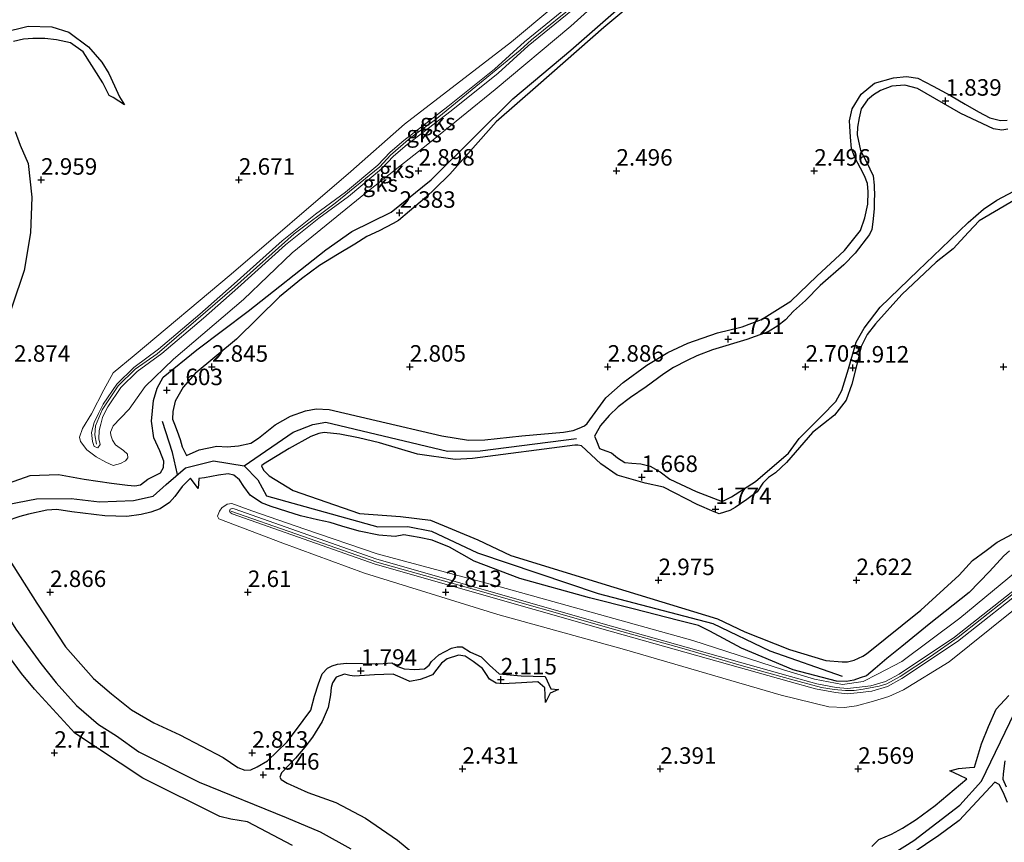
# Model space of a CAD drawing. Units: metres. Extents: x 40000 to 50008, y 375000 to 381251.
# Drawn here: x 47703 to 47852, y 379087 to 379212 of the extents above; entities that cross this region are included whole.
import ezdxf
from ezdxf.enums import TextEntityAlignment as Align

# ---------------------------------------------------------------- set-up
doc = ezdxf.new("R2010")
doc.units = ezdxf.units.M
doc.layers.get('0').update_dxf_attribs({"lineweight": 25})
for name, color, linetype in [('B-ME-GW-GRONDWERKLIJN-L-B1', 10, 'Continuous'), ('B-ME-GW-HOOGTEPUNT-S-B1', 10, 'Continuous'), ('B-ME-OG-BREUK-L-B1', 10, 'Continuous')]:
    doc.layers.add(name, color=color, linetype=linetype)
for name, color, linetype, lineweight in [('B-ME-GW-KRUINLIJN-L-B1', 93, 'Continuous', 18), ('B-ME-GW-TEENLIJN-L-B1', 93, 'Continuous', 18), ('B-ME-IE-GRONDWERKLIJN-GROND_NIETINGERICHT-GV-B6', 253, 'Continuous', 18)]:
    doc.layers.add(name, color=color, linetype=linetype, lineweight=lineweight)
doc.styles.add('NLCS-ISO', font='NLCS-ISO.TTF')

# ---------------------------------------------------------------- blocks, each defined once
blk = doc.blocks.new('hoogtepunt')
for p, q in [((-0.5, 0), (0.5, 0)), ((0, 0.5), (0, -0.5))]:
    blk.add_line(p, q)

msp = doc.modelspace()

# ---------------------------------------------------------------- linework, layer by layer
at = {"layer": 'B-ME-GW-GRONDWERKLIJN-L-B1'}
for points in [[(47801.445, 379219.11, 2.663), (47791.118, 379210.383, 2.663), (47781.152, 379201.644, 2.663), (47774.772, 379196.113, 2.663), (47767.763, 379188.167, 2.663), (47765.425, 379185.887, 2.663), (47764.229, 379184.74, 2.663), (47761.611, 379182.534, 2.663), (47759.986, 379181.16, 2.663), (47759.181, 379180.674, 2.663), (47757.027, 379179.561, 2.663), (47755.148, 379178.738, 2.663), (47753.364, 379177.576, 2.663), (47750.71, 379175.99, 2.663), (47748.014, 379174.3, 2.663), (47745.243, 379172.273, 2.663), (47741.94, 379169.573, 2.663), (47735.406, 379163.147, 2.695), (47729.115, 379157.965, 2.793), (47727.303, 379155.883, 2.797), (47726.086, 379153.778, 2.797), (47725.759, 379152.182, 2.797), (47725.72, 379151.001, 2.793), (47726.024, 379150.257, 2.793), (47726.404, 379149.184, 2.793), (47726.845, 379147.963, 2.793), (47727.181, 379146.814, 2.797), (47727.833, 379145.541, 2.793), (47729.76, 379146.357, 2.797), (47732.403, 379146.952, 2.797), (47734.004, 379146.856, 2.797), (47735.724, 379146.962, 2.797), (47737.556, 379147.364, 2.797), (47738.755, 379148.14, 2.801), (47741.272, 379150.142, 2.878), (47743.577, 379151.504, 2.878), (47745.885, 379152.275, 2.878), (47747.502, 379152.574, 2.878), (47749.436, 379152.496, 2.878), (47756.573, 379150.802, 2.878), (47766.555, 379148.485, 2.878), (47770.561, 379147.828, 2.874), (47773.05, 379147.904, 2.878), (47778.648, 379148.517, 2.878), (47784.974, 379149.07, 2.967), (47786.428, 379149.291, 2.971), (47787.343, 379149.66, 2.971), (47788.155, 379150.025, 2.971), (47788.561, 379150.385, 2.971), (47791.413, 379154.241, 2.971), (47794.037, 379156.567, 2.971), (47797.6, 379159.2, 2.971), (47800.8, 379161.15, 2.971), (47803.847, 379162.533, 2.971), (47808.324, 379164.092, 2.975), (47812.098, 379165.029, 2.975), (47814.988, 379166.124, 2.975), (47819.475, 379168.923, 2.971), (47823.382, 379172.691, 2.87), (47827.576, 379176.595, 2.732), (47829.994, 379179.64, 2.732), (47830.685, 379181.55, 2.736), (47831.137, 379183.606, 2.736), (47831.197, 379185.476, 2.736), (47831.07, 379186.771, 2.736), (47830.636, 379187.93, 2.736), (47829.996, 379189.096, 2.732), (47829.145, 379190.684, 2.732), (47828.656, 379192.059, 2.732), (47828.492, 379193.775, 2.732), (47828.386, 379195.457, 2.732), (47828.334, 379196.258, 2.732), (47828.771, 379198.083, 2.732), (47830.11, 379200.273, 2.732), (47832.165, 379201.97, 2.732), (47835.03, 379202.762, 2.736), (47836.977, 379202.943, 2.736), (47838.711, 379202.711, 2.736), (47841.028, 379201.526, 2.736), (47843.659, 379200.11, 2.736), (47845.891, 379198.761, 2.736), (47847.891, 379197.594, 2.736), (47849.632, 379196.7, 2.736), (47851.256, 379196.308, 2.736), (47852.257, 379196.342, 2.736)], [(47699.216, 379140.772, 2.728), (47704.095, 379142.472, 2.724), (47708.4, 379142.645, 2.87), (47712.298, 379141.937, 2.874), (47716.45, 379141.343, 2.874), (47718.885, 379141.025, 2.874), (47720.014, 379140.939, 2.874), (47720.872, 379141.085, 2.874), (47721.938, 379141.911, 2.87), (47723.895, 379142.886, 2.874), (47724.355, 379143.684, 2.87), (47724.37, 379144.648, 2.87), (47723.802, 379146.217, 2.87), (47722.876, 379148.179, 2.87), (47722.495, 379150.699, 2.87), (47722.823, 379153.879, 2.87), (47723.361, 379155.732, 2.87), (47724.282, 379157.385, 2.87), (47729.406, 379161.537, 2.874), (47737.16, 379167.402, 2.874), (47748.928, 379176.677, 2.874), (47752.902, 379179.468, 2.874), (47758.861, 379182.395, 2.74), (47764.901, 379187.323, 2.748), (47771.654, 379193.985, 2.748), (47777.289, 379199.594, 2.748), (47786.112, 379206.971, 2.748), (47796.226, 379215.859, 2.748)], [(47699.907, 379209.645, 2.61), (47703.814, 379210.603, 2.707), (47707.387, 379210.517, 2.72), (47709.958, 379209.687, 2.724), (47712.967, 379207.485, 2.732), (47714.973, 379205.122, 2.732), (47716.058, 379203.413, 2.732), (47716.892, 379201.546, 2.728), (47717.679, 379199.876, 2.728), (47718.4, 379198.666, 2.728), (47716.689, 379199.808, 2.728), (47716.081, 379200.078, 2.724), (47715.153, 379202.024, 2.724), (47712.153, 379206.708, 2.72), (47710.257, 379208.074, 2.72), (47708.089, 379208.549, 2.72), (47706.368, 379208.707, 2.72), (47704.522, 379208.731, 2.72), (47703.094, 379208.626, 2.72), (47701.613, 379208.266, 2.72)], [(47852.368, 379194.978, 2.72), (47851.426, 379194.829, 2.72), (47850.18, 379195.03, 2.72), (47845.233, 379197.34, 2.72), (47838.656, 379201.17, 2.72), (47836.725, 379201.661, 2.72), (47834.765, 379201.521, 2.72), (47833.025, 379200.863, 2.72), (47831.995, 379200.188, 2.72), (47831.078, 379199.446, 2.724), (47830.138, 379198.065, 2.724), (47829.826, 379196.723, 2.724), (47829.544, 379195.309, 2.724), (47829.495, 379194.144, 2.724), (47830.008, 379191.735, 2.724), (47830.94, 379190.024, 2.801), (47831.913, 379187.912, 2.801), (47832.081, 379186.511, 2.801), (47832.136, 379184.734, 2.797), (47832.077, 379184.467, 2.801), (47832.107, 379182.886, 2.85), (47831.905, 379180.962, 2.845), (47831.728, 379179.765, 2.845), (47831.358, 379179.015, 2.845), (47829.204, 379176.184, 2.845), (47827.475, 379174.438, 2.845), (47823.924, 379171.271, 2.845), (47821.658, 379169.009, 2.845), (47819.859, 379167.411, 2.845), (47818.633, 379166.104, 2.862)], [(47701.825, 379194.655, 2.724), (47702.621, 379192.576, 2.724), (47703.807, 379189.797, 2.724), (47704.39, 379184.693, 2.724), (47704.181, 379179.27, 2.724), (47703.187, 379173.581, 2.724), (47699.527, 379162.763, 2.724)], [(47855.849, 379185.679, 2.817), (47848.01, 379181.09, 2.817), (47846.396, 379179.381, 2.78), (47844.047, 379176.846, 2.78), (47841.481, 379174.841, 2.78), (47836.306, 379169.919, 2.78), (47832.299, 379165.474, 2.78), (47831.03, 379163.877, 2.78), (47830.131, 379162.028, 2.78), (47829.459, 379159.295, 2.78), (47828.698, 379156.325, 2.78), (47827.859, 379153.926, 2.78), (47826.074, 379151.606, 2.785), (47822.743, 379148.988, 2.785), (47818.797, 379144.449, 2.785), (47817.105, 379142.914, 2.785), (47816.043, 379142.174, 2.785), (47815.229, 379141.327, 2.785), (47814.367, 379139.993, 2.785), (47812.767, 379138.824, 2.768), (47811.006, 379137.654, 2.772), (47810.223, 379137.166, 2.772), (47808.576, 379136.694, 2.772), (47807.82, 379136.993, 2.772), (47805.254, 379138.066, 2.772), (47800.153, 379140.695, 2.772), (47797.368, 379141.344, 2.768), (47793.129, 379142.512, 2.768), (47790.654, 379144.26, 2.772), (47787.701, 379147.006, 2.578), (47787.173, 379147.091, 2.578), (47786.725, 379147.075, 2.578), (47771.164, 379145.069, 2.578), (47768.552, 379144.907, 2.578), (47762.872, 379145.721, 2.561), (47757.09, 379147.412, 2.557), (47753.885, 379148.178, 2.557), (47751.064, 379148.763, 2.557), (47748.72, 379149.013, 2.573), (47747.893, 379148.847, 2.586), (47746.667, 379148.396, 2.586), (47743.399, 379146.578, 2.586), (47739.508, 379144.215, 2.63), (47739.181, 379143.931, 2.63), (47739.504, 379143.285, 2.63), (47740.346, 379142.456, 2.63), (47744.002, 379140.195, 2.63), (47754.066, 379136.726, 2.63), (47760.292, 379136.287, 2.711), (47764.835, 379135.7, 2.72), (47771.999, 379132.731, 2.797), (47777.006, 379130.381, 2.793), (47792.61, 379125.534, 2.809), (47808.35, 379120.755, 2.809), (47812.468, 379118.791, 2.809), (47819.27, 379116.097, 2.809), (47824.765, 379114.464, 2.809), (47827.221, 379114.221, 2.813), (47828.068, 379114.259, 2.813), (47829.073, 379114.51, 2.809), (47830.364, 379115.103, 2.813), (47830.915, 379115.446, 2.809), (47839.158, 379122.057, 2.813), (47844.983, 379127.377, 2.813), (47847.023, 379129.621, 2.809), (47849.075, 379131.125, 2.809), (47850.72, 379132.374, 2.817), (47853.127, 379133.661, 2.817)], [(47818.633, 379166.104, 2.862), (47817.488, 379165.171, 2.874), (47816.034, 379164.283, 2.874), (47812.805, 379163.116, 2.87), (47807.602, 379161.543, 2.87), (47805.189, 379160.638, 2.87), (47803.754, 379159.916, 2.87), (47801.649, 379158.839, 2.874), (47800.208, 379157.892, 2.87), (47797.507, 379155.916, 2.874), (47795.135, 379154.317, 2.87), (47793.281, 379152.903, 2.87), (47791.895, 379151.578, 2.87), (47790.591, 379150.047, 2.87), (47789.889, 379148.819, 2.87), (47789.685, 379148.464, 2.87), (47789.996, 379147.759, 2.87), (47790.438, 379146.596, 2.878), (47791.412, 379146.244, 2.878), (47792.272, 379145.946, 2.878), (47793.192, 379145.144, 2.878), (47794.288, 379144.457, 2.878), (47795.353, 379144.357, 2.878), (47796.71, 379144.271, 2.878), (47798.103, 379143.917, 2.878), (47799.633, 379143.02, 2.878), (47801.09, 379141.952, 2.878), (47805.09, 379140.051, 2.878), (47809.032, 379138.539, 2.878), (47810.465, 379139.254, 2.878), (47814.094, 379141.572, 2.878), (47819.08, 379145.863, 2.874), (47820.703, 379148.119, 2.878), (47824.155, 379151.512, 2.878), (47826.291, 379153.684, 2.878), (47827.196, 379155.378, 2.878), (47828.208, 379158.633, 2.878), (47829.368, 379162.684, 2.878), (47830.552, 379164.796, 2.817), (47832.983, 379167.98, 2.821), (47838.783, 379173.538, 2.821), (47842.267, 379176.919, 2.817), (47846.323, 379180.82, 2.817), (47848.689, 379182.859, 2.821), (47850.686, 379184.222, 2.821), (47854.999, 379186.498, 2.821)], [(47852.6, 379131.049, 2.683), (47851.767, 379130.31, 2.683), (47849.561, 379127.954, 2.683), (47846.509, 379124.758, 2.683), (47840.422, 379119.947, 2.683), (47836.261, 379116.565, 2.683), (47833.999, 379114.75, 2.687), (47832.226, 379113.232, 2.687), (47830.937, 379112.126, 2.687), (47829.951, 379111.795, 2.706), (47828.99, 379111.485, 2.725), (47827.875, 379111.268, 2.732), (47826.387, 379111.33, 2.728), (47819.829, 379113.05, 2.724), (47811.966, 379116.324, 2.691), (47807.172, 379118.908, 2.679), (47805.475, 379119.758, 2.675), (47802.416, 379120.502, 2.663), (47795.546, 379122.284, 2.663), (47788.905, 379123.931, 2.667), (47778.357, 379126.869, 2.663), (47771.422, 379129.504, 2.663), (47767.696, 379131.638, 2.663), (47765.096, 379132.666, 2.663), (47763.102, 379133.068, 2.663), (47760.797, 379133.488, 2.663), (47759.464, 379133.232, 2.663), (47756.974, 379133.463, 2.663), (47753.998, 379134.066, 2.659), (47751.353, 379134.816, 2.659), (47749.585, 379135.382, 2.659), (47747.675, 379135.754, 2.659), (47745.115, 379136.357, 2.659), (47743.023, 379137.005, 2.659), (47740.685, 379137.772, 2.659), (47739.2, 379138.34, 2.659), (47737.48, 379139.521, 2.663), (47736.491, 379140.84, 2.663), (47735.866, 379141.804, 2.663), (47734.994, 379142.56, 2.659), (47734.136, 379142.751, 2.659), (47732.697, 379142.539, 2.659), (47730.565, 379142.15, 2.663), (47729.703, 379142.017, 2.663), (47729.605, 379140.53, 2.663), (47728.414, 379142.056, 2.663), (47727.183, 379140.801, 2.756), (47726.058, 379139.306, 2.76), (47725.233, 379138.407, 2.76), (47723.845, 379137.455, 2.76), (47722.401, 379136.94, 2.76), (47720.958, 379136.551, 2.76), (47718.793, 379136.275, 2.76), (47715.42, 379136.371, 2.748), (47710.428, 379136.989, 2.748), (47708.155, 379137.345, 2.748), (47706.651, 379137.238, 2.736), (47703.884, 379136.649, 2.736), (47702.546, 379136.263, 2.736), (47700.488, 379135.563, 2.744)], [(47699.739, 379131.666, 2.744), (47705.109, 379123.124, 2.748), (47709.463, 379116.498, 2.947), (47713.724, 379111.714, 2.947), (47716.475, 379109.365, 2.947), (47719.507, 379106.98, 2.947), (47722.885, 379105.008, 2.947), (47726.788, 379103.18, 2.951), (47733.392, 379099.737, 2.951), (47735.617, 379098.237, 2.947), (47736.673, 379097.805, 2.951), (47737.553, 379097.847, 2.951), (47738.517, 379098.326, 2.951), (47740.126, 379099.22, 2.951), (47743.05, 379102.086, 2.951), (47744.34, 379103.763, 2.951), (47746.689, 379106.914, 3.04), (47747.231, 379109.035, 3.036), (47747.826, 379110.916, 3.036), (47748.411, 379112.414, 3.036), (47749.193, 379113.269, 3.036), (47749.887, 379113.659, 3.036), (47750.716, 379113.877, 3.036), (47752.087, 379114.047, 3.036), (47756.967, 379113.93, 3.036), (47758.941, 379114.094, 3.04), (47759.887, 379113.55, 3.04), (47760.82, 379113.161, 3.04), (47762.384, 379113.077, 3.04), (47763.902, 379113.203, 3.04), (47764.62, 379113.738, 3.04), (47764.969, 379114.272, 3.04), (47766.058, 379115.326, 3.04), (47768.007, 379116.313, 3.04), (47768.852, 379116.532, 3.04), (47769.6, 379116.521, 3.04), (47770.904, 379115.724, 3.04), (47772.512, 379115.008, 3.044), (47773.747, 379113.729, 2.983), (47775.223, 379112.422, 2.988), (47778.545, 379112.095, 2.992), (47782.222, 379112.012, 2.996), (47783.064, 379110.156, 2.992), (47784.233, 379110.046, 2.996), (47782.954, 379109.474, 2.988), (47782.232, 379108.084, 2.988), (47782.151, 379110.288, 2.992), (47781.085, 379111.202, 2.988), (47778.6, 379111.039, 2.971), (47775.822, 379110.924, 2.975), (47774.771, 379111.002, 2.971), (47773.774, 379111.594, 2.971), (47773.205, 379112.46, 2.971), (47772.686, 379113.252, 2.971), (47771.299, 379114.281, 2.971), (47770.059, 379115.096, 2.971), (47769.085, 379115.276, 2.971), (47767.369, 379114.707, 2.971), (47766.496, 379114.046, 2.971), (47765.773, 379113.123, 2.988), (47765.098, 379112.288, 2.983), (47763.955, 379111.83, 2.983), (47763.258, 379111.566, 2.979), (47761.702, 379111.259, 2.971), (47760.227, 379111.921, 2.971), (47759.164, 379112.364, 2.967), (47757.748, 379112.316, 2.967), (47756.33, 379112.277, 2.967), (47753.313, 379112.083, 2.967), (47752.579, 379112.176, 2.975), (47751.781, 379112.361, 2.975), (47750.531, 379111.922, 2.975), (47749.969, 379111.064, 2.979), (47749.745, 379110.347, 2.983), (47749.633, 379109.228, 2.983), (47749.297, 379107.32, 2.983), (47748.369, 379105.221, 2.983), (47746.906, 379102.827, 2.988), (47745.785, 379101.299, 2.983), (47744.329, 379099.636, 2.983), (47743.201, 379098.429, 2.983), (47742.241, 379097.397, 2.983), (47741.988, 379096.771, 2.988), (47742.156, 379096.398, 2.988), (47743.082, 379095.857, 2.988), (47746.24, 379094.446, 2.988), (47750.453, 379092.929, 2.992), (47754.976, 379090.562, 2.963), (47759.827, 379087.215, 2.971), (47767.083, 379081.189, 2.975)], [(47743.879, 379086.419, 2.894), (47737.052, 379089.975, 2.906), (47734.541, 379090.379, 2.906), (47732.88, 379090.78, 2.902), (47721.205, 379096.59, 2.898), (47710.903, 379103.429, 2.898), (47704.777, 379110.094, 2.841), (47702.785, 379112.469, 2.837), (47696.623, 379120.805, 2.919)], [(47831.726, 379086.266, 2.951), (47832.788, 379087.292, 2.947), (47834.704, 379088.118, 2.951), (47836.392, 379089.046, 2.951), (47838.447, 379090.339, 2.951), (47841.355, 379092.461, 2.947), (47846.128, 379096.498, 2.841), (47845.08, 379096.999, 2.841), (47843.576, 379097.727, 2.841), (47844.852, 379098.094, 2.845), (47846.529, 379098.216, 2.85), (47847.294, 379098.29, 2.85), (47848.365, 379101.79, 2.845), (47849.419, 379104.426, 2.845), (47850.595, 379107.043, 2.845), (47852.506, 379109.117, 2.85)], [(47851.89, 379099.244, 2.517), (47851.642, 379097.243, 2.517), (47851.608, 379096.434, 2.517), (47852.12, 379095.281, 2.517)], [(47852.313, 379092.923, 2.517), (47851.643, 379094.499, 2.517), (47851.058, 379095.627, 2.517), (47850.4, 379095.987, 2.517), (47844.969, 379090.171, 2.521), (47841.875, 379087.902, 2.521), (47837.873, 379085.164, 2.521)]]:
    msp.add_polyline3d(points, dxfattribs=at)
at = {"layer": 'B-ME-GW-KRUINLIJN-L-B1'}
for points in [[(47714.378, 379146.702, 3.41), (47713.848, 379146.897, 3.406), (47713.567, 379147.631, 3.406), (47713.412, 379148.994, 3.406), (47713.804, 379150.532, 3.406), (47714.484, 379151.885, 3.406), (47715.207, 379153.284, 3.402), (47717.244, 379156.338, 3.402), (47719.824, 379158.859, 3.361), (47723.598, 379161.625, 3.369), (47729.855, 379166.953, 3.369), (47735.072, 379171.519, 3.422), (47742.31, 379178.053, 3.479), (47747.392, 379182.106, 3.479), (47751.906, 379185.424, 3.479), (47756.854, 379189.529, 3.536), (47758.679, 379191.476, 3.597), (47760.765, 379193.287, 3.56), (47767.461, 379198.403, 3.536), (47774.542, 379204.07, 3.536), (47779.088, 379208.212, 3.43), (47789.848, 379217.014, 3.341)], [(47790.37, 379216.408, 3.316), (47779.611, 379207.606, 3.405), (47775.061, 379203.462, 3.511), (47767.954, 379197.773, 3.511), (47761.27, 379192.667, 3.535), (47759.234, 379190.899, 3.572), (47757.403, 379188.946, 3.511), (47752.399, 379184.794, 3.454), (47747.878, 379181.471, 3.454), (47742.828, 379177.443, 3.454), (47735.603, 379170.921, 3.397), (47730.378, 379166.348, 3.344), (47724.094, 379160.997, 3.344), (47720.342, 379158.247, 3.336), (47717.863, 379155.825, 3.377), (47715.897, 379152.877, 3.378), (47715.196, 379151.522, 3.382), (47715.069, 379151.269, 3.382), (47714.847, 379150.27, 3.369), (47714.601, 379149.306, 3.369), (47714.539, 379148.066, 3.373), (47714.715, 379147.161, 3.41), (47714.378, 379146.702, 3.41)], [(47787.141, 379214.187, 3.414), (47780.152, 379208.545, 3.394), (47778.413, 379206.954, 3.487), (47765.552, 379196.394, 3.536), (47761.862, 379193.704, 3.661), (47758.759, 379191.032, 3.653), (47757.142, 379189.294, 3.601), (47750.349, 379183.787, 3.588), (47744.144, 379179.104, 3.56), (47735.116, 379171.02, 3.592), (47723.373, 379160.935, 3.519), (47720.064, 379158.59, 3.369), (47717.448, 379156.095, 3.365), (47715.061, 379152.415, 3.369), (47714.035, 379150.011, 3.41), (47713.933, 379148.657, 3.41), (47714.158, 379147.249, 3.41)], [(47856.019, 379126.213, 3.13), (47844.741, 379117.344, 3.134), (47836.3, 379111.702, 3.134), (47834.127, 379110.497, 3.134), (47831.733, 379109.817, 3.134), (47829.494, 379109.548, 3.134), (47828.058, 379109.394, 3.134), (47826.211, 379109.58, 3.134), (47823.213, 379110.134, 3.134), (47819.184, 379111.261, 3.182), (47792.393, 379118.777, 3.255), (47756.446, 379129.037, 3.373), (47734.771, 379136.666, 3.389), (47734.431, 379136.869, 3.39), (47734.329, 379137.09, 3.39), (47734.431, 379137.362, 3.39), (47734.754, 379137.481, 3.39), (47735.037, 379137.421, 3.39), (47756.689, 379129.8, 3.374), (47792.611, 379119.547, 3.256), (47819.4, 379112.031, 3.183), (47823.394, 379110.914, 3.135), (47826.324, 379110.373, 3.135), (47828.055, 379110.198, 3.136), (47829.404, 379110.343, 3.136), (47831.575, 379110.604, 3.136), (47833.82, 379111.241, 3.136), (47835.883, 379112.386, 3.136), (47844.271, 379117.992, 3.136), (47855.509, 379126.83, 3.132)], [(47734.565, 379137.08, 3.414), (47744.41, 379133.66, 3.414), (47756.675, 379129.35, 3.389), (47770.209, 379125.563, 3.385), (47792.943, 379119.071, 3.361), (47802.933, 379116.308, 3.422), (47812.262, 379113.607, 3.414), (47819.394, 379111.596, 3.191), (47824.126, 379110.372, 3.134), (47826.02, 379110.053, 3.138), (47827.752, 379109.914, 3.138), (47829.082, 379109.919, 3.117), (47830.421, 379110.085, 3.105), (47832.846, 379110.536, 3.089), (47834.01, 379110.907, 3.089), (47836.024, 379111.999, 3.097), (47840.611, 379115.047, 3.231), (47844.838, 379117.974, 3.215), (47855.611, 379126.458, 3.219)]]:
    msp.add_polyline3d(points, dxfattribs=at)
at = {"layer": 'B-ME-GW-TEENLIJN-L-B1'}
for points in [[(47795.739, 379223.825, 2.387), (47777.087, 379208.236, 2.492), (47760.864, 379195.727, 2.496), (47752.759, 379188.551, 2.614), (47734.594, 379173.003, 2.728), (47719.895, 379160.681, 2.634), (47716.689, 379158.073, 2.634), (47715.309, 379155.463, 2.638), (47713.401, 379151.826, 2.667), (47712.057, 379149.592, 2.732), (47711.603, 379148.308, 2.732), (47711.761, 379147.652, 2.732), (47712.714, 379146.37, 2.732), (47714.137, 379145.307, 2.732), (47715.578, 379144.498, 2.736), (47716.679, 379143.981, 2.736), (47717.813, 379144.284, 2.736), (47718.566, 379144.69, 2.736), (47718.935, 379145.176, 2.736), (47718.861, 379145.725, 2.736), (47718.258, 379146.258, 2.728), (47717.07, 379147.152, 2.711), (47716.588, 379147.861, 2.716), (47716.337, 379148.604, 2.716), (47716.292, 379149.069, 2.716), (47716.719, 379149.99, 2.716), (47717.84, 379151.18, 2.716), (47719.105, 379152.526, 2.716), (47721.56, 379155.952, 2.862), (47725.837, 379160.097, 2.862), (47736.467, 379169.155, 2.858), (47743.868, 379176.214, 2.854), (47754.96, 379185.285, 2.793), (47764.419, 379192.718, 2.793), (47774.612, 379200.998, 2.797), (47786.11, 379210.615, 2.793), (47798.156, 379221.52, 2.776)], [(47875.958, 379146.376, 2.545), (47845.091, 379120.836, 2.545), (47836.288, 379114.29, 2.797), (47832.591, 379112.349, 2.801), (47830.446, 379111.268, 2.798), (47827.278, 379110.822, 2.797), (47823.041, 379111.609, 2.797), (47818.33, 379113.044, 2.78), (47804.618, 379117.481, 2.716), (47775.401, 379125.613, 2.894), (47756.756, 379130.63, 2.858), (47745.762, 379134.335, 2.825), (47737.73, 379137.135, 2.821), (47734.687, 379138.255, 2.821), (47734.012, 379138.12, 2.821), (47733.178, 379137.587, 2.821), (47732.823, 379137.09, 2.821), (47732.505, 379136.323, 2.825), (47732.732, 379135.924, 2.825), (47742.441, 379132.253, 2.724), (47754.798, 379127.7, 2.561), (47775.025, 379121.432, 2.472), (47794.254, 379116.134, 2.488), (47818.003, 379109.163, 2.488), (47825.215, 379107.427, 2.606), (47827.606, 379107.306, 2.606), (47829.395, 379107.567, 2.606), (47831.988, 379108.259, 2.606), (47834.296, 379108.988, 2.606), (47836.531, 379109.981, 2.606), (47843.445, 379114.219, 2.533), (47859.387, 379127.001, 2.533)]]:
    msp.add_polyline3d(points, dxfattribs=at)
at = {"layer": 'B-ME-IE-GRONDWERKLIJN-GROND_NIETINGERICHT-GV-B6'}
for points in [[(47798.156, 379221.52, 2.776), (47786.11, 379210.615, 2.793), (47774.612, 379200.998, 2.797), (47764.419, 379192.718, 2.793), (47754.96, 379185.285, 2.793), (47743.868, 379176.214, 2.854), (47736.467, 379169.155, 2.858), (47725.837, 379160.097, 2.862), (47721.56, 379155.952, 2.862), (47719.105, 379152.526, 2.716), (47717.84, 379151.18, 2.716), (47716.719, 379149.99, 2.716), (47716.292, 379149.069, 2.716), (47716.337, 379148.604, 2.716), (47716.588, 379147.861, 2.716), (47717.07, 379147.152, 2.711), (47718.258, 379146.258, 2.728), (47718.861, 379145.725, 2.736), (47718.935, 379145.176, 2.736), (47718.566, 379144.69, 2.736), (47717.813, 379144.284, 2.736), (47716.679, 379143.981, 2.736), (47715.578, 379144.498, 2.736), (47714.137, 379145.307, 2.732), (47712.714, 379146.37, 2.732), (47711.761, 379147.652, 2.732), (47711.603, 379148.308, 2.732), (47712.057, 379149.592, 2.732), (47713.401, 379151.826, 2.667), (47715.309, 379155.463, 2.638), (47716.689, 379158.073, 2.634), (47719.895, 379160.681, 2.634), (47734.594, 379173.003, 2.728), (47752.759, 379188.551, 2.614), (47760.864, 379195.727, 2.496), (47777.087, 379208.236, 2.492), (47795.739, 379223.825, 2.387)], [(47795.739, 379223.825, 2.387), (47777.087, 379208.236, 2.492), (47760.864, 379195.727, 2.496), (47752.759, 379188.551, 2.614), (47734.594, 379173.003, 2.728), (47719.895, 379160.681, 2.634)], [(47719.895, 379160.681, 2.634), (47716.689, 379158.073, 2.634), (47715.309, 379155.463, 2.638), (47713.401, 379151.826, 2.667), (47712.057, 379149.592, 2.732), (47711.603, 379148.308, 2.732), (47711.761, 379147.652, 2.732), (47712.714, 379146.37, 2.732), (47714.137, 379145.307, 2.732), (47715.578, 379144.498, 2.736), (47716.679, 379143.981, 2.736), (47717.813, 379144.284, 2.736), (47718.566, 379144.69, 2.736), (47718.935, 379145.176, 2.736), (47718.861, 379145.725, 2.736), (47718.258, 379146.258, 2.728), (47717.07, 379147.152, 2.711), (47716.588, 379147.861, 2.716), (47716.337, 379148.604, 2.716), (47716.292, 379149.069, 2.716), (47716.719, 379149.99, 2.716), (47717.84, 379151.18, 2.716), (47719.105, 379152.526, 2.716), (47721.56, 379155.952, 2.862), (47725.837, 379160.097, 2.862), (47736.467, 379169.155, 2.858), (47743.868, 379176.214, 2.854), (47754.96, 379185.285, 2.793), (47764.419, 379192.718, 2.793), (47774.612, 379200.998, 2.797), (47786.11, 379210.615, 2.793), (47798.156, 379221.52, 2.776)], [(47790.37, 379216.408, 3.316), (47779.611, 379207.606, 3.405), (47775.061, 379203.462, 3.511), (47767.954, 379197.773, 3.511), (47761.27, 379192.667, 3.535), (47759.234, 379190.899, 3.572), (47757.403, 379188.946, 3.511), (47752.399, 379184.794, 3.454), (47747.878, 379181.471, 3.454), (47742.828, 379177.443, 3.454), (47735.603, 379170.921, 3.397), (47730.378, 379166.348, 3.344), (47724.094, 379160.997, 3.344), (47720.342, 379158.247, 3.336), (47717.863, 379155.825, 3.377), (47715.897, 379152.877, 3.378), (47715.196, 379151.522, 3.382), (47715.069, 379151.269, 3.382), (47714.847, 379150.27, 3.369), (47714.601, 379149.306, 3.369), (47714.539, 379148.066, 3.373), (47714.715, 379147.161, 3.41), (47714.378, 379146.702, 3.41), (47713.848, 379146.897, 3.406), (47713.567, 379147.631, 3.406), (47713.412, 379148.994, 3.406), (47713.804, 379150.532, 3.406), (47714.484, 379151.885, 3.406), (47715.207, 379153.284, 3.402), (47717.244, 379156.338, 3.402), (47719.824, 379158.859, 3.361), (47723.598, 379161.625, 3.369), (47729.855, 379166.953, 3.369), (47735.072, 379171.519, 3.422), (47742.31, 379178.053, 3.479), (47747.392, 379182.106, 3.479), (47751.906, 379185.424, 3.479), (47756.854, 379189.529, 3.536), (47758.679, 379191.476, 3.597), (47760.765, 379193.287, 3.56), (47767.461, 379198.403, 3.536), (47774.542, 379204.07, 3.536), (47779.088, 379208.212, 3.43), (47789.848, 379217.014, 3.341)], [(47789.848, 379217.014, 3.341), (47779.088, 379208.212, 3.43), (47774.542, 379204.07, 3.536), (47767.461, 379198.403, 3.536), (47760.765, 379193.287, 3.56), (47758.679, 379191.476, 3.597), (47756.854, 379189.529, 3.536), (47751.906, 379185.424, 3.479), (47747.392, 379182.106, 3.479), (47742.31, 379178.053, 3.479), (47735.072, 379171.519, 3.422), (47729.855, 379166.953, 3.369), (47723.598, 379161.625, 3.369), (47719.824, 379158.859, 3.361), (47717.244, 379156.338, 3.402), (47715.207, 379153.284, 3.402), (47714.484, 379151.885, 3.406), (47713.804, 379150.532, 3.406), (47713.412, 379148.994, 3.406), (47713.567, 379147.631, 3.406), (47713.848, 379146.897, 3.406)], [(47713.848, 379146.897, 3.406), (47714.378, 379146.702, 3.41), (47714.715, 379147.161, 3.41), (47714.539, 379148.066, 3.373), (47714.601, 379149.306, 3.369), (47714.847, 379150.27, 3.369), (47715.069, 379151.269, 3.382), (47715.196, 379151.522, 3.382), (47715.897, 379152.877, 3.378), (47717.863, 379155.825, 3.377), (47720.342, 379158.247, 3.336), (47724.094, 379160.997, 3.344), (47730.378, 379166.348, 3.344), (47735.603, 379170.921, 3.397), (47742.828, 379177.443, 3.454), (47747.878, 379181.471, 3.454), (47752.399, 379184.794, 3.454), (47757.403, 379188.946, 3.511), (47759.234, 379190.899, 3.572), (47761.27, 379192.667, 3.535), (47767.954, 379197.773, 3.511), (47775.061, 379203.462, 3.511), (47779.611, 379207.606, 3.405), (47790.37, 379216.408, 3.316)], [(47859.387, 379127.001, 2.533), (47843.445, 379114.219, 2.533), (47836.531, 379109.981, 2.606), (47834.296, 379108.988, 2.606), (47831.988, 379108.259, 2.606), (47829.395, 379107.567, 2.606), (47827.606, 379107.306, 2.606), (47825.215, 379107.427, 2.606), (47818.003, 379109.163, 2.488), (47794.254, 379116.134, 2.488), (47775.025, 379121.432, 2.472), (47754.798, 379127.7, 2.561), (47742.441, 379132.253, 2.724), (47732.732, 379135.924, 2.825), (47732.505, 379136.323, 2.825), (47732.823, 379137.09, 2.821), (47733.178, 379137.587, 2.821), (47734.012, 379138.12, 2.821), (47734.687, 379138.255, 2.821), (47737.73, 379137.135, 2.821), (47745.762, 379134.335, 2.825), (47756.756, 379130.63, 2.858), (47775.401, 379125.613, 2.894), (47804.618, 379117.481, 2.716), (47818.33, 379113.044, 2.78), (47823.041, 379111.609, 2.797), (47827.278, 379110.822, 2.797), (47830.446, 379111.268, 2.798), (47832.591, 379112.349, 2.801), (47836.288, 379114.29, 2.797), (47845.091, 379120.836, 2.545), (47875.958, 379146.376, 2.545)], [(47875.958, 379146.376, 2.545), (47845.091, 379120.836, 2.545), (47836.288, 379114.29, 2.797), (47832.591, 379112.349, 2.801), (47830.446, 379111.268, 2.798), (47827.278, 379110.822, 2.797), (47823.041, 379111.609, 2.797), (47818.33, 379113.044, 2.78), (47804.618, 379117.481, 2.716), (47775.401, 379125.613, 2.894), (47756.756, 379130.63, 2.858), (47745.762, 379134.335, 2.825), (47737.73, 379137.135, 2.821), (47734.687, 379138.255, 2.821), (47734.012, 379138.12, 2.821), (47733.178, 379137.587, 2.821), (47732.823, 379137.09, 2.821), (47732.505, 379136.323, 2.825), (47732.732, 379135.924, 2.825), (47742.441, 379132.253, 2.724), (47754.798, 379127.7, 2.561), (47775.025, 379121.432, 2.472), (47794.254, 379116.134, 2.488), (47818.003, 379109.163, 2.488), (47825.215, 379107.427, 2.606), (47827.606, 379107.306, 2.606), (47829.395, 379107.567, 2.606), (47831.988, 379108.259, 2.606), (47834.296, 379108.988, 2.606), (47836.531, 379109.981, 2.606), (47843.445, 379114.219, 2.533), (47859.387, 379127.001, 2.533)], [(47833.82, 379111.241, 3.136), (47831.575, 379110.604, 3.136), (47829.404, 379110.343, 3.136), (47828.055, 379110.198, 3.136), (47826.324, 379110.373, 3.135), (47823.394, 379110.914, 3.135), (47819.4, 379112.031, 3.183), (47792.611, 379119.547, 3.256), (47756.689, 379129.8, 3.374), (47735.037, 379137.421, 3.39), (47734.754, 379137.481, 3.39), (47734.431, 379137.362, 3.39), (47734.329, 379137.09, 3.39), (47734.431, 379136.869, 3.39), (47734.771, 379136.666, 3.389), (47756.446, 379129.037, 3.373), (47792.393, 379118.777, 3.255), (47819.184, 379111.261, 3.182), (47823.213, 379110.134, 3.134), (47826.211, 379109.58, 3.134), (47828.058, 379109.394, 3.134), (47829.494, 379109.548, 3.134), (47831.733, 379109.817, 3.134), (47834.127, 379110.497, 3.134), (47836.3, 379111.702, 3.134), (47844.741, 379117.344, 3.134), (47856.019, 379126.213, 3.13)], [(47856.019, 379126.213, 3.13), (47844.741, 379117.344, 3.134), (47836.3, 379111.702, 3.134), (47834.127, 379110.497, 3.134), (47831.733, 379109.817, 3.134), (47829.494, 379109.548, 3.134), (47828.058, 379109.394, 3.134), (47826.211, 379109.58, 3.134), (47823.213, 379110.134, 3.134), (47819.184, 379111.261, 3.182), (47792.393, 379118.777, 3.255), (47756.446, 379129.037, 3.373), (47734.771, 379136.666, 3.389), (47734.431, 379136.869, 3.39), (47734.329, 379137.09, 3.39), (47734.431, 379137.362, 3.39), (47734.754, 379137.481, 3.39), (47735.037, 379137.421, 3.39), (47756.689, 379129.8, 3.374), (47792.611, 379119.547, 3.256), (47819.4, 379112.031, 3.183), (47823.394, 379110.914, 3.135), (47826.324, 379110.373, 3.135), (47828.055, 379110.198, 3.136), (47829.404, 379110.343, 3.136), (47831.575, 379110.604, 3.136), (47833.82, 379111.241, 3.136), (47835.883, 379112.386, 3.136), (47844.271, 379117.992, 3.136), (47855.509, 379126.83, 3.132)], [(47855.509, 379126.83, 3.132), (47844.271, 379117.992, 3.136), (47835.883, 379112.386, 3.136), (47833.82, 379111.241, 3.136)]]:
    msp.add_polyline3d(points, dxfattribs=at)
at = {"layer": 'B-ME-OG-BREUK-L-B1'}
for points in [[(47698.907, 379192.222, 1.307), (47700.312, 379189.131, 1.307), (47701.102, 379183.897, 1.189), (47700.33, 379179.232, 1.193), (47697.544, 379167.807, 1.193), (47695.009, 379158.732, 1.193), (47693.817, 379151.045, 1.193), (47693.307, 379144.82, 1.193), (47693.377, 379140.658, 1.185), (47693.847, 379135.196, 1.1), (47694.498, 379132.409, 1.092), (47697.355, 379126.522, 1.092), (47701.94, 379119.193, 1.075), (47705.718, 379113.985, 1.071), (47708.039, 379111.063, 1.075), (47711.149, 379107.617, 1.092), (47714.475, 379104.726, 1.092), (47717.196, 379103.024, 1.067), (47720.618, 379100.602, 1.079), (47729.727, 379095.979, 1.079), (47742.924, 379090.644, 1.071), (47748.097, 379088.458, 1.067), (47752.733, 379085.917, 1.051)], [(47693.883, 379135.041, 1.1), (47695.673, 379136.614, 1.12), (47700.655, 379138.076, 1.12), (47705.065, 379138.966, 1.181), (47710.355, 379138.992, 1.193), (47714.638, 379138.474, 1.217), (47719.765, 379138.675, 1.274), (47722.784, 379139.344, 1.278), (47724.73, 379141.111, 1.278), (47727.665, 379143.672, 1.295), (47731.912, 379144.71, 1.299), (47736.548, 379143.951, 1.319), (47743.99, 379149.039, 1.465), (47746.954, 379150.217, 1.481), (47748.938, 379150.576, 1.514), (47767.376, 379146.177, 1.644), (47772.345, 379146.233, 1.64), (47786.943, 379148.104, 1.644)], [(47726.473, 379142.632, 1.288), (47725.713, 379145.981, 1.656), (47724.186, 379150.683, 1.656)], [(47736.548, 379143.951, 1.319), (47738.629, 379141.813, 1.331), (47739.941, 379139.384, 1.449), (47756.834, 379134.725, 1.473), (47761.403, 379134.778, 1.506), (47764.947, 379134.062, 1.607), (47771.934, 379130.782, 1.628), (47790.244, 379124.623, 1.644), (47807.612, 379120.042, 1.656), (47816.286, 379115.886, 1.766), (47827.237, 379112.047, 1.717)], [(47829.677, 379081.863, 1.25), (47838.084, 379087.173, 1.315), (47845.084, 379092.506, 1.477), (47848.351, 379096.17, 1.465), (47853.368, 379106.532, 1.461), (47856.363, 379109.488, 1.469), (47863.16, 379104.839, 1.485), (47865.658, 379104.278, 1.502), (47869.763, 379106.995, 1.502), (47874.858, 379112.976, 1.502), (47878.519, 379116.069, 1.502), (47883.605, 379119.484, 1.502), (47887.924, 379124.219, 1.514)]]:
    msp.add_polyline3d(points, dxfattribs=at)

# ---------------------------------------------------------------- block references
at = {"layer": 'B-ME-GW-HOOGTEPUNT-S-B1', "rotation": 90}
for p in [(47842.911, 379199.279, 1.839), (47842.911, 379199.279, 1.839), (47763.013, 379188.68, 2.898), (47763.013, 379188.68, 2.898), (47793.012, 379188.677, 2.496), (47793.012, 379188.677, 2.496), (47823.011, 379188.673, 2.496), (47823.011, 379188.673, 2.496), (47705.772, 379187.303, 2.959), (47705.772, 379187.303, 2.959), (47735.771, 379187.3, 2.671), (47735.771, 379187.3, 2.671), (47760.122, 379182.287, 2.383), (47760.122, 379182.287, 2.383), (47809.966, 379163.138, 1.721), (47809.966, 379163.138, 1.721), (47731.682, 379158.951, 2.845), (47731.682, 379158.951, 2.845), (47761.685, 379158.961, 2.805), (47761.685, 379158.961, 2.805), (47791.687, 379158.963, 2.886), (47791.687, 379158.963, 2.886), (47821.689, 379158.961, 2.703), (47821.689, 379158.961, 2.703), (47828.877, 379158.825, 1.912), (47828.877, 379158.825, 1.912), (47851.692, 379158.959, 2.33), (47851.692, 379158.959, 2.33), (47724.829, 379155.404, 1.603), (47724.829, 379155.404, 1.603), (47796.85, 379142.237, 1.668), (47796.85, 379142.237, 1.668), (47808.013, 379137.365, 1.774), (47808.013, 379137.365, 1.774), (47799.397, 379126.609, 2.975), (47799.397, 379126.609, 2.975), (47829.396, 379126.605, 2.622), (47829.396, 379126.605, 2.622), (47707.133, 379124.808, 2.866), (47707.133, 379124.808, 2.866), (47737.124, 379124.803, 2.61), (47737.124, 379124.803, 2.61), (47767.121, 379124.803, 2.813), (47767.121, 379124.803, 2.813), (47754.264, 379112.862, 1.794), (47754.264, 379112.862, 1.794), (47775.473, 379111.546, 2.115), (47775.473, 379111.546, 2.115), (47707.785, 379100.44, 2.711), (47707.785, 379100.44, 2.711), (47737.777, 379100.443, 2.813), (47737.777, 379100.443, 2.813), (47739.469, 379097.117, 1.546), (47739.469, 379097.117, 1.546), (47769.662, 379098.002, 2.431), (47769.662, 379098.002, 2.431), (47799.664, 379098.004, 2.391), (47799.664, 379098.004, 2.391), (47829.665, 379098.005, 2.569), (47829.665, 379098.005, 2.569)]:
    msp.add_blockref('hoogtepunt', p, dxfattribs=at)

# ---------------------------------------------------------------- texts
at = {"layer": 'B-ME-GW-HOOGTEPUNT-S-B1', "ltscale": 0.2, "style": 'NLCS-ISO'}
for s, p in [('1.839', (47842.911, 379199.279, 1.839)), ('1.839', (47842.911, 379199.279, 1.839)), ('2.898', (47763.013, 379188.68, 2.898)), ('2.898', (47763.013, 379188.68, 2.898)), ('2.496', (47793.012, 379188.677, 2.496)), ('2.496', (47793.012, 379188.677, 2.496)), ('2.496', (47823.011, 379188.673, 2.496)), ('2.496', (47823.011, 379188.673, 2.496)), ('2.959', (47705.772, 379187.303, 2.959)), ('2.959', (47705.772, 379187.303, 2.959)), ('2.671', (47735.771, 379187.3, 2.671)), ('2.671', (47735.771, 379187.3, 2.671)), ('2.383', (47760.122, 379182.287, 2.383)), ('2.383', (47760.122, 379182.287, 2.383)), ('1.721', (47809.966, 379163.138, 1.721)), ('1.721', (47809.966, 379163.138, 1.721)), ('2.874', (47701.68, 379158.949, 2.874)), ('2.874', (47701.68, 379158.949, 2.874)), ('2.845', (47731.682, 379158.951, 2.845)), ('2.845', (47731.682, 379158.951, 2.845)), ('2.805', (47761.685, 379158.961, 2.805)), ('2.805', (47761.685, 379158.961, 2.805)), ('2.886', (47791.687, 379158.963, 2.886)), ('2.886', (47791.687, 379158.963, 2.886)), ('2.703', (47821.689, 379158.961, 2.703)), ('2.703', (47821.689, 379158.961, 2.703)), ('1.912', (47828.877, 379158.825, 1.912)), ('1.912', (47828.877, 379158.825, 1.912)), ('1.603', (47724.829, 379155.404, 1.603)), ('1.603', (47724.829, 379155.404, 1.603)), ('1.668', (47796.85, 379142.237, 1.668)), ('1.668', (47796.85, 379142.237, 1.668)), ('1.774', (47808.013, 379137.365, 1.774)), ('1.774', (47808.013, 379137.365, 1.774)), ('2.975', (47799.397, 379126.609, 2.975)), ('2.975', (47799.397, 379126.609, 2.975)), ('2.622', (47829.396, 379126.605, 2.622)), ('2.622', (47829.396, 379126.605, 2.622)), ('2.866', (47707.133, 379124.808, 2.866)), ('2.866', (47707.133, 379124.808, 2.866)), ('2.61', (47737.124, 379124.803, 2.61)), ('2.61', (47737.124, 379124.803, 2.61)), ('2.813', (47767.121, 379124.803, 2.813)), ('2.813', (47767.121, 379124.803, 2.813)), ('1.794', (47754.264, 379112.862, 1.794)), ('1.794', (47754.264, 379112.862, 1.794)), ('2.115', (47775.473, 379111.546, 2.115)), ('2.115', (47775.473, 379111.546, 2.115)), ('2.711', (47707.785, 379100.44, 2.711)), ('2.711', (47707.785, 379100.44, 2.711)), ('2.813', (47737.777, 379100.443, 2.813)), ('2.813', (47737.777, 379100.443, 2.813)), ('1.546', (47739.469, 379097.117, 1.546)), ('1.546', (47739.469, 379097.117, 1.546)), ('2.431', (47769.662, 379098.002, 2.431)), ('2.431', (47769.662, 379098.002, 2.431)), ('2.391', (47799.664, 379098.004, 2.391)), ('2.391', (47799.664, 379098.004, 2.391)), ('2.569', (47829.665, 379098.005, 2.569)), ('2.569', (47829.665, 379098.005, 2.569))]:
    msp.add_text(s, height=2.5, dxfattribs=at).set_placement(p, align=Align.BOTTOM_LEFT)
at = {"layer": 'B-ME-IE-GRONDWERKLIJN-GROND_NIETINGERICHT-GV-B6', "ltscale": 0.2, "style": 'NLCS-ISO'}
for p in [(47765.9302, 379196.0836), (47763.851, 379194.2422), (47759.7056, 379188.8334), (47757.1985, 379186.7563)]:
    msp.add_text('gks', height=2.5, dxfattribs=at).set_placement(p, align=Align.MIDDLE_CENTER)

doc.saveas('drawing.dxf')
